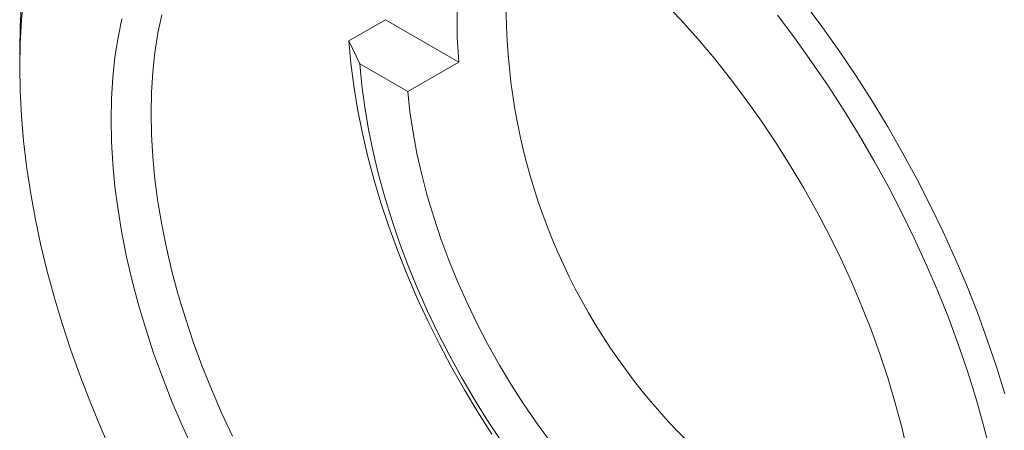
# Model space of a CAD drawing. Units: inches. Extents: x 0.1 to 10.9, y 0 to 8.5.
# Drawn here: x 9.8 to 10.3, y 7.6 to 7.8 of the extents above; entities that cross this region are included whole.
import ezdxf

# ---------------------------------------------------------------- set-up
doc = ezdxf.new("R2010")
doc.units = ezdxf.units.IN
doc.header["$MEASUREMENT"] = 0

msp = doc.modelspace()

# ---------------------------------------------------------------- linework, layer by layer
at = {"color": 7, "linetype": 'Continuous', "lineweight": 0}
for p, q in [((9.9991780377, 7.7693872276), (9.9815003682, 7.7591821262)), ((9.9991780377, 7.7693872276), (10.0347023928, 7.7488794539)), ((9.9815003682, 7.7591821262), (9.9867275976, 7.7480004298)), ((9.8223268788, 7.7546799689), (9.8223268788, 7.7465158878)), ((9.9867275976, 7.7480004298), (10.0099536555, 7.734592312)), ((10.0347023928, 7.7488794539), (10.0099536555, 7.734592312))]:
    msp.add_line(p, q, dxfattribs=at)
at = {"color": 7, "linetype": 'Continuous', "lineweight": 0, "flags": 128}
for points in [[(9.8241976395, 7.7800021871), (9.8231589282, 7.7691130321), (9.8225349812, 7.7579444874), (9.8223268788, 7.7465158878)], [(9.8223268788, 7.7546799689), (9.8225355387, 7.7662925994), (9.8231611664, 7.7776447348)], [(10.1336267943, 7.7780952245), (10.1420014251, 7.7692549119), (10.1502069148, 7.7600698895), (10.1582257525, 7.7505597587), (10.1660408257, 7.7407448146), (10.1736354564, 7.7306460027), (10.1809934375, 7.7202848743), (10.1880990665, 7.7096835408), (10.1949371798, 7.6988646258), (10.2014931844, 7.6878512175), (10.2077530896, 7.676666819), (10.2137035363, 7.6653352984), (10.219331826, 7.6538808378), (10.2246259476, 7.6423278815), (10.2295746033, 7.6307010841), (10.2341672323, 7.6190252578), (10.2383940337, 7.6073253194), (10.2422459874, 7.5956262372), (10.2457148731, 7.5839529776), (10.248793288, 7.5723304518), (10.2514746625, 7.5607834631)], [(10.2022529478, 7.7767788832), (10.2107246351, 7.7654059693), (10.2189587155, 7.7537740555), (10.2269413047, 7.7419027556), (10.2346589421, 7.7298120876), (10.2420986141, 7.7175224388), (10.2492477756, 7.7050545325), (10.2560943717, 7.6924293924), (10.2626268573, 7.6796683074), (10.2688342173, 7.6667927954), (10.2747059845, 7.6538245675), (10.280232258, 7.6407854912), (10.2854037191, 7.6276975531), (10.2902116476, 7.6145828226), (10.2946479362, 7.6014634141), (10.2987051044, 7.5883614497)], [(9.8665210526, 7.7210031343), (9.8667304266, 7.7313469786), (9.8673581017, 7.7414270107), (9.8684027383, 7.7512217191), (9.8698621073, 7.7607102015), (9.8717330942, 7.769872209)], [(9.8910141927, 7.771745369), (9.8891567978, 7.7628038753), (9.8877079061, 7.75353703), (9.8866707024, 7.7439652036), (9.8860474667, 7.734109437), (9.8858395692, 7.7239913953)], [(10.2915467514, 7.560881998), (10.2882780311, 7.5736861066), (10.2846188686, 7.5865491454), (10.2805755984, 7.5994488461), (10.2761552203, 7.6123628769), (10.2713653868, 7.6252688813), (10.2662143899, 7.6381445167), (10.2607111469, 7.6509674929), (10.254865185, 7.663715611), (10.2486866246, 7.6763668017), (10.2421861619, 7.6888991634), (10.2353750505, 7.7012910003), (10.2282650815, 7.7135208599), (10.2208685638, 7.72556757), (10.2131983019, 7.7374102756), (10.2052675746, 7.7490284748), (10.1970901114, 7.7604020543), (10.1886800689, 7.7715113243)], [(10.0506051045, 7.5689904984), (10.0438306732, 7.5795725421), (10.0373356001, 7.5903540433), (10.0311342756, 7.6013111149), (10.0252404389, 7.6124194809), (10.0196671483, 7.6236545301), (10.0144267516, 7.6349913707), (10.0095308592, 7.6464048851), (10.0049903184, 7.6578697862), (10.0008151888, 7.6693606728), (9.9970147208, 7.6808520861), (9.9935973345, 7.6923185663), (9.9905706013, 7.7037347088), (9.9879412271, 7.7150752204), (9.9857150375, 7.7263149756), (9.9838969646, 7.7374290721), (9.9824910365, 7.7483928859), (9.9815003682, 7.7591821262)], [(9.8223268788, 7.7465158878), (9.8225349812, 7.7348470182), (9.8231589282, 7.7229580796), (9.8241976395, 7.710869654), (9.825649317, 7.6986026687), (9.8275114476, 7.6861783601), (9.8297808076, 7.6736182368), (9.8324534682, 7.6609440429), (9.8355248027, 7.6481777197), (9.8389894939, 7.6353413679), (9.842841544, 7.6224572098), (9.8470742841, 7.6095475501), (9.8516803868, 7.5966347379), (9.856651878, 7.5837411275), (9.8619801511, 7.5708890403), (9.8676559819, 7.5581007255)], [(9.9867275976, 7.7480004298), (9.9877382266, 7.7375963169), (9.9891592749, 7.7270232653), (9.9909874119, 7.7163060558), (9.9932183528, 7.7054698071), (9.9958468688, 7.6945399168), (9.9988667994, 7.6835420021), (10.0022710664, 7.6725018395), (10.0060516911, 7.6614453046), (10.0101998126, 7.6503983114), (10.0147057085, 7.6393867515), (10.0195588183, 7.6284364334), (10.0247477671, 7.6175730222), (10.0302603935, 7.6068219792), (10.036083777, 7.5962085023), (10.042204269, 7.5857574671), (10.0486075245, 7.5754933684), (10.0552785357, 7.5654402628)], [(10.0099536555, 7.734592312), (10.0110297541, 7.724779211), (10.0125199735, 7.7148044576), (10.0144202489, 7.70469526), (10.0167253967, 7.6944791933), (10.0194291292, 7.6841841241), (10.0225240714, 7.6738381346), (10.0260017812, 7.6634694457), (10.0298527722, 7.6531063403), (10.0340665401, 7.642777086), (10.0386315909, 7.6325098583), (10.0435354723, 7.6223326632), (10.0487648081, 7.6122732613), (10.0543053339, 7.6023590918), (10.0601419367, 7.592617198), (10.0662586961, 7.5830741528), (10.072638927, 7.5737559872), (10.0792652261, 7.5646881185)], [(9.8858395692, 7.7239913953), (9.8860474667, 7.7136333203), (9.8866707024, 7.7030579812), (9.8877079061, 7.6922886249), (9.8891567978, 7.6813489247), (9.8910141927, 7.6702629285), (9.8932760078, 7.6590550058), (9.895937271, 7.647749794), (9.8989921324, 7.6363721443), (9.9024338766, 7.6249470674), (9.9062549381, 7.613499678), (9.9104469172, 7.60205514), (9.9150005992, 7.590638611), (9.919905974, 7.5792751869), (9.9251522585, 7.5679898471)], [(9.9061545429, 7.5615721797), (9.9008604213, 7.573125136), (9.8959117656, 7.5847519334), (9.8913191366, 7.5964277597), (9.8870923351, 7.6081276981), (9.8832403814, 7.6198267803), (9.8797714958, 7.6315000399), (9.8766930809, 7.6431225657), (9.8740117063, 7.6546695544), (9.8717330942, 7.6661163643), (9.8698621073, 7.6774385674), (9.8684027383, 7.6886120014), (9.8673581017, 7.6996128216), (9.8667304266, 7.7104175519), (9.8665210526, 7.7210031343)]]:
    msp.add_lwpolyline(points, dxfattribs=at)
at = {"color": 7, "linetype": 'Continuous', "lineweight": 0}
for centre, radius, start, end in [((10.0155662396, 7.5804918382), 0.5214527330510377, 2.5447833365, 57.4498401308), ((10.3536314379, 7.7756527231), 0.2959920621188267, 168.6472833169, 251.3473401504), ((10.2385850804, 7.768068163), 0.2047836830461562, 174.6233641412, 185.3766358588)]:
    msp.add_arc(centre, radius, start, end, dxfattribs=at)

doc.saveas('drawing.dxf')
